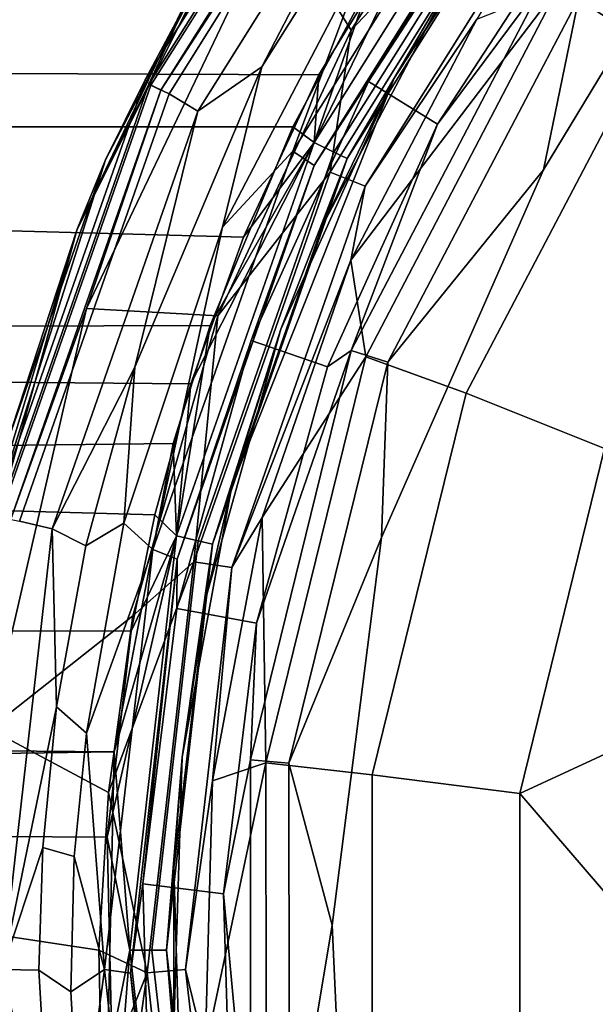
# Model space of a CAD drawing. Extents: x -0.293 to 0.315, y -0.132 to 0.
# Drawn here: x 0.196 to 0.204, y -0.053 to -0.038 of the extents above; entities that cross this region are included whole.
import ezdxf

# ---------------------------------------------------------------- set-up
doc = ezdxf.new("R2010")
doc.units = 0
doc.layers.add('L0_BECHER_FARBE1_3', color=7, linetype='CONTINUOUS')
doc.layers.add('L3_PLATTE_WEISS', color=7, linetype='CONTINUOUS')

msp = doc.modelspace()

# ---------------------------------------------------------------- linework, layer by layer
at = {"layer": 'L0_BECHER_FARBE1_3', "color": 60}
for points, invisible_edges in [([(0.208067, -0.033178, 0.074277), (0.205267, -0.038696, 0.07223), (0.203946, -0.037836, 0.074277), (0.208067, -0.033178, 0.074277)], 9), ([(0.201412, -0.033549, 0.078292), (0.197857, -0.039207, 0.078287), (0.199416, -0.036294, 0.080846), (0.201412, -0.033549, 0.078292)], 8), ([(0.20152, -0.033593, 0.078097), (0.197857, -0.039207, 0.078287), (0.201412, -0.033549, 0.078292), (0.20152, -0.033593, 0.078097)], 9), ([(0.201493, -0.033572, 0.151972), (0.198843, -0.037248, 0.150323), (0.197911, -0.039272, 0.151987), (0.201493, -0.033572, 0.151972)], 8), ([(0.197911, -0.039272, 0.151987), (0.201751, -0.033777, 0.152506), (0.201493, -0.033572, 0.151972), (0.197911, -0.039272, 0.151987)], 9), ([(0.197857, -0.039207, 0.078287), (0.20152, -0.033593, 0.078097), (0.197944, -0.039285, 0.078097), (0.197857, -0.039207, 0.078287)], 9), ([(0.20152, -0.033593, 0.078097), (0.19809, -0.03936, 0.077988), (0.197944, -0.039285, 0.078097), (0.20152, -0.033593, 0.078097)], 9), ([(0.19809, -0.03936, 0.077988), (0.20152, -0.033593, 0.078097), (0.201643, -0.033703, 0.077988), (0.19809, -0.03936, 0.077988)], 9), ([(0.201643, -0.033703, 0.077988), (0.199785, -0.036737, 0.07795), (0.19809, -0.03936, 0.077988), (0.201643, -0.033703, 0.077988)], 8), ([(0.201751, -0.033777, 0.152506), (0.197911, -0.039272, 0.151987), (0.198209, -0.039413, 0.152506), (0.201751, -0.033777, 0.152506)], 9), ([(0.198633, -0.039667, 0.152833), (0.201751, -0.033777, 0.152506), (0.198209, -0.039413, 0.152506), (0.198633, -0.039667, 0.152833)], 9), ([(0.201751, -0.033777, 0.152506), (0.198633, -0.039667, 0.152833), (0.202108, -0.034126, 0.152835), (0.201751, -0.033777, 0.152506)], 9), ([(0.202108, -0.034126, 0.152835), (0.198633, -0.039667, 0.152833), (0.199573, -0.039014, 0.152945), (0.202108, -0.034126, 0.152835)], 8), ([(0.202108, -0.034126, 0.152835), (0.199573, -0.039014, 0.152945), (0.202063, -0.035079, 0.152947), (0.202108, -0.034126, 0.152835)], 8), ([(0.203327, -0.034997, 0.15282), (0.201176, -0.037195, 0.152945), (0.200029, -0.040257, 0.152816), (0.203327, -0.034997, 0.15282)], 8), ([(0.200343, -0.040463, 0.152434), (0.203327, -0.034997, 0.15282), (0.200029, -0.040257, 0.152816), (0.200343, -0.040463, 0.152434)], 9), ([(0.203327, -0.034997, 0.15282), (0.200343, -0.040463, 0.152434), (0.2036, -0.035279, 0.152424), (0.203327, -0.034997, 0.15282)], 9), ([(0.199573, -0.039014, 0.152945), (0.201176, -0.037195, 0.152945), (0.202063, -0.035079, 0.152947), (0.199573, -0.039014, 0.152945)], 9), ([(0.2036, -0.035279, 0.152424), (0.200343, -0.040463, 0.152434), (0.201143, -0.039231, 0.15089), (0.2036, -0.035279, 0.152424)], 8), ([(0.2036, -0.035279, 0.152424), (0.201143, -0.039231, 0.15089), (0.203369, -0.035813, 0.150615), (0.2036, -0.035279, 0.152424)], 8), ([(0.203784, -0.035431, 0.077779), (0.201094, -0.040769, 0.077285), (0.200581, -0.040565, 0.077774), (0.203784, -0.035431, 0.077779)], 9), ([(0.203784, -0.035431, 0.077779), (0.200581, -0.040565, 0.077774), (0.200889, -0.038474, 0.077944), (0.203784, -0.035431, 0.077779)], 8), ([(0.203784, -0.035431, 0.077779), (0.200889, -0.038474, 0.077944), (0.202491, -0.035958, 0.077946), (0.203784, -0.035431, 0.077779)], 8), ([(0.201094, -0.040769, 0.077285), (0.203784, -0.035431, 0.077779), (0.204225, -0.035786, 0.077285), (0.201094, -0.040769, 0.077285)], 9), ([(0.204225, -0.035786, 0.077285), (0.202738, -0.038314, 0.076609), (0.201094, -0.040769, 0.077285), (0.204225, -0.035786, 0.077285)], 8), ([(0.201143, -0.039231, 0.15089), (0.204346, -0.036501, 0.082989), (0.203369, -0.035813, 0.150615), (0.201143, -0.039231, 0.15089)], 9), ([(0.202491, -0.035958, 0.077946), (0.200889, -0.038474, 0.077944), (0.199785, -0.036737, 0.07795), (0.202491, -0.035958, 0.077946)], 8), ([(0.199416, -0.036294, 0.080846), (0.197273, -0.04038, 0.079586), (0.196857, -0.041403, 0.149059), (0.199416, -0.036294, 0.080846)], 8), ([(0.199416, -0.036294, 0.080846), (0.196857, -0.041403, 0.149059), (0.198843, -0.037248, 0.150323), (0.199416, -0.036294, 0.080846)], 8), ([(0.199416, -0.036294, 0.080846), (0.197857, -0.039207, 0.078287), (0.197273, -0.04038, 0.079586), (0.199416, -0.036294, 0.080846)], 8), ([(0.204346, -0.036501, 0.082989), (0.201143, -0.039231, 0.15089), (0.202161, -0.039859, 0.082991), (0.204346, -0.036501, 0.082989)], 9), ([(0.204346, -0.036501, 0.082989), (0.202161, -0.039859, 0.082991), (0.20377, -0.03769, 0.081214), (0.204346, -0.036501, 0.082989)], 8), ([(0.199785, -0.036737, 0.07795), (0.198928, -0.042673, 0.077944), (0.196993, -0.042566, 0.07795), (0.199785, -0.036737, 0.07795)], 9), ([(0.199785, -0.036737, 0.07795), (0.196993, -0.042566, 0.07795), (0.19809, -0.03936, 0.077988), (0.199785, -0.036737, 0.07795)], 8), ([(0.198928, -0.042673, 0.077944), (0.199785, -0.036737, 0.07795), (0.200889, -0.038474, 0.077944), (0.198928, -0.042673, 0.077944)], 9), ([(0.203721, -0.040531, 0.080453), (0.206516, -0.067402, 0.080453), (0.205859, -0.036989, 0.080454), (0.203721, -0.040531, 0.080453)], 11), ([(0.205859, -0.036989, 0.080454), (0.204239, -0.037999, 0.080648), (0.203721, -0.040531, 0.080453), (0.205859, -0.036989, 0.080454)], 8), ([(0.201176, -0.037195, 0.152945), (0.199573, -0.039014, 0.152945), (0.198998, -0.04137, 0.152945), (0.201176, -0.037195, 0.152945)], 9), ([(0.201176, -0.037195, 0.152945), (0.198998, -0.04137, 0.152945), (0.200029, -0.040257, 0.152816), (0.201176, -0.037195, 0.152945)], 8), ([(0.198843, -0.037248, 0.150323), (0.196857, -0.041403, 0.149059), (0.197911, -0.039272, 0.151987), (0.198843, -0.037248, 0.150323)], 8), ([(0.20377, -0.03769, 0.081214), (0.202161, -0.039859, 0.082991), (0.200889, -0.043184, 0.081227), (0.20377, -0.03769, 0.081214)], 8), ([(0.201428, -0.043358, 0.080648), (0.20377, -0.03769, 0.081214), (0.200889, -0.043184, 0.081227), (0.201428, -0.043358, 0.080648)], 9), ([(0.20377, -0.03769, 0.081214), (0.201428, -0.043358, 0.080648), (0.204239, -0.037999, 0.080648), (0.20377, -0.03769, 0.081214)], 9), ([(0.203946, -0.037836, 0.074277), (0.200886, -0.041856, 0.076581), (0.202738, -0.038314, 0.076609), (0.203946, -0.037836, 0.074277)], 8), ([(0.203946, -0.037836, 0.074277), (0.201107, -0.043278, 0.074254), (0.200886, -0.041856, 0.076581), (0.203946, -0.037836, 0.074277)], 8), ([(0.205267, -0.038696, 0.07223), (0.201107, -0.043278, 0.074254), (0.203946, -0.037836, 0.074277), (0.205267, -0.038696, 0.07223)], 9), ([(0.204239, -0.037999, 0.080648), (0.201428, -0.043358, 0.080648), (0.203721, -0.040531, 0.080453), (0.204239, -0.037999, 0.080648)], 8), ([(0.202738, -0.038314, 0.076609), (0.200886, -0.041856, 0.076581), (0.201094, -0.040769, 0.077285), (0.202738, -0.038314, 0.076609)], 8), ([(0.200889, -0.038474, 0.077944), (0.200581, -0.040565, 0.077774), (0.198928, -0.042673, 0.077944), (0.200889, -0.038474, 0.077944)], 8), ([(0.201107, -0.043278, 0.074254), (0.205267, -0.038696, 0.07223), (0.202582, -0.043812, 0.07223), (0.201107, -0.043278, 0.074254)], 9), ([(0.205267, -0.038696, 0.07223), (0.204616, -0.044626, 0.070912), (0.202582, -0.043812, 0.07223), (0.205267, -0.038696, 0.07223)], 9), ([(0.197708, -0.043428, 0.152945), (0.198998, -0.04137, 0.152945), (0.199573, -0.039014, 0.152945), (0.197708, -0.043428, 0.152945)], 9), ([(0.199573, -0.039014, 0.152945), (0.198633, -0.039667, 0.152833), (0.197708, -0.043428, 0.152945), (0.199573, -0.039014, 0.152945)], 8), ([(0.197857, -0.039207, 0.078287), (0.195625, -0.045569, 0.078298), (0.197273, -0.04038, 0.079586), (0.197857, -0.039207, 0.078287)], 8), ([(0.197944, -0.039285, 0.078097), (0.195625, -0.045569, 0.078298), (0.197857, -0.039207, 0.078287), (0.197944, -0.039285, 0.078097)], 9), ([(0.195625, -0.045569, 0.078298), (0.197944, -0.039285, 0.078097), (0.195723, -0.04563, 0.078097), (0.195625, -0.045569, 0.078298)], 9), ([(0.197911, -0.039272, 0.151987), (0.196857, -0.041403, 0.149059), (0.195688, -0.04563, 0.151973), (0.197911, -0.039272, 0.151987)], 8), ([(0.195688, -0.04563, 0.151973), (0.198209, -0.039413, 0.152506), (0.197911, -0.039272, 0.151987), (0.195688, -0.04563, 0.151973)], 9), ([(0.197944, -0.039285, 0.078097), (0.195884, -0.045664, 0.077988), (0.195723, -0.04563, 0.078097), (0.197944, -0.039285, 0.078097)], 9), ([(0.195884, -0.045664, 0.077988), (0.197944, -0.039285, 0.078097), (0.19809, -0.03936, 0.077988), (0.195884, -0.045664, 0.077988)], 9), ([(0.19809, -0.03936, 0.077988), (0.196993, -0.042566, 0.07795), (0.195884, -0.045664, 0.077988), (0.19809, -0.03936, 0.077988)], 8), ([(0.201143, -0.039231, 0.15089), (0.200343, -0.040463, 0.152434), (0.19942, -0.043037, 0.150892), (0.201143, -0.039231, 0.15089)], 8), ([(0.19942, -0.043037, 0.150892), (0.202161, -0.039859, 0.082991), (0.201143, -0.039231, 0.15089), (0.19942, -0.043037, 0.150892)], 9), ([(0.198209, -0.039413, 0.152506), (0.195688, -0.04563, 0.151973), (0.196011, -0.045696, 0.152506), (0.198209, -0.039413, 0.152506)], 9), ([(0.19649, -0.045807, 0.152835), (0.198209, -0.039413, 0.152506), (0.196011, -0.045696, 0.152506), (0.19649, -0.045807, 0.152835)], 9), ([(0.198209, -0.039413, 0.152506), (0.19649, -0.045807, 0.152835), (0.198633, -0.039667, 0.152833), (0.198209, -0.039413, 0.152506)], 9), ([(0.198633, -0.039667, 0.152833), (0.19649, -0.045807, 0.152835), (0.197708, -0.043428, 0.152945), (0.198633, -0.039667, 0.152833)], 8), ([(0.202161, -0.039859, 0.082991), (0.19942, -0.043037, 0.150892), (0.20054, -0.043426, 0.08327), (0.202161, -0.039859, 0.082991)], 9), ([(0.202161, -0.039859, 0.082991), (0.20054, -0.043426, 0.08327), (0.200889, -0.043184, 0.081227), (0.202161, -0.039859, 0.082991)], 8), ([(0.197273, -0.04038, 0.079586), (0.195625, -0.045569, 0.078298), (0.19581, -0.0446, 0.080692), (0.197273, -0.04038, 0.079586)], 8), ([(0.197273, -0.04038, 0.079586), (0.19581, -0.0446, 0.080692), (0.196857, -0.041403, 0.149059), (0.197273, -0.04038, 0.079586)], 8), ([(0.200029, -0.040257, 0.152816), (0.198998, -0.04137, 0.152945), (0.197969, -0.046112, 0.152818), (0.200029, -0.040257, 0.152816)], 8), ([(0.198327, -0.046254, 0.152424), (0.200029, -0.040257, 0.152816), (0.197969, -0.046112, 0.152818), (0.198327, -0.046254, 0.152424)], 9), ([(0.200029, -0.040257, 0.152816), (0.198327, -0.046254, 0.152424), (0.200343, -0.040463, 0.152434), (0.200029, -0.040257, 0.152816)], 9), ([(0.200343, -0.040463, 0.152434), (0.198327, -0.046254, 0.152424), (0.19942, -0.043037, 0.150892), (0.200343, -0.040463, 0.152434)], 8), ([(0.200581, -0.040565, 0.077774), (0.199131, -0.046374, 0.077278), (0.198572, -0.046294, 0.077777), (0.200581, -0.040565, 0.077774)], 9), ([(0.200581, -0.040565, 0.077774), (0.198572, -0.046294, 0.077777), (0.198928, -0.042673, 0.077944), (0.200581, -0.040565, 0.077774)], 8), ([(0.199131, -0.046374, 0.077278), (0.200581, -0.040565, 0.077774), (0.201094, -0.040769, 0.077285), (0.199131, -0.046374, 0.077278)], 9), ([(0.201335, -0.045934, 0.080457), (0.201764, -0.060141, 0.080457), (0.203721, -0.040531, 0.080453), (0.201335, -0.045934, 0.080457)], 11), ([(0.203721, -0.040531, 0.080453), (0.201428, -0.043358, 0.080648), (0.201335, -0.045934, 0.080457), (0.203721, -0.040531, 0.080453)], 8), ([(0.203721, -0.040531, 0.080453), (0.201764, -0.060141, 0.080457), (0.203502, -0.064049, 0.080455), (0.203721, -0.040531, 0.080453)], 13), ([(0.203721, -0.040531, 0.080453), (0.203502, -0.064049, 0.080455), (0.206516, -0.067402, 0.080453), (0.203721, -0.040531, 0.080453)], 13), ([(0.201094, -0.040769, 0.077285), (0.200886, -0.041856, 0.076581), (0.199131, -0.046374, 0.077278), (0.201094, -0.040769, 0.077285)], 8), ([(0.198998, -0.04137, 0.152945), (0.197708, -0.043428, 0.152945), (0.197543, -0.045724, 0.152947), (0.198998, -0.04137, 0.152945)], 9), ([(0.198998, -0.04137, 0.152945), (0.197543, -0.045724, 0.152947), (0.197969, -0.046112, 0.152818), (0.198998, -0.04137, 0.152945)], 8), ([(0.196857, -0.041403, 0.149059), (0.195516, -0.045819, 0.149212), (0.195688, -0.04563, 0.151973), (0.196857, -0.041403, 0.149059)], 8), ([(0.196857, -0.041403, 0.149059), (0.19581, -0.0446, 0.080692), (0.195516, -0.045819, 0.149212), (0.196857, -0.041403, 0.149059)], 8), ([(0.200886, -0.041856, 0.076581), (0.199579, -0.045639, 0.076561), (0.199131, -0.046374, 0.077278), (0.200886, -0.041856, 0.076581)], 8), ([(0.200886, -0.041856, 0.076581), (0.201107, -0.043278, 0.074254), (0.199579, -0.045639, 0.076561), (0.200886, -0.041856, 0.076581)], 8), ([(0.196993, -0.042566, 0.07795), (0.197678, -0.047083, 0.077946), (0.195569, -0.04875, 0.07795), (0.196993, -0.042566, 0.07795)], 9), ([(0.196993, -0.042566, 0.07795), (0.195569, -0.04875, 0.07795), (0.195884, -0.045664, 0.077988), (0.196993, -0.042566, 0.07795)], 8), ([(0.197678, -0.047083, 0.077946), (0.196993, -0.042566, 0.07795), (0.198928, -0.042673, 0.077944), (0.197678, -0.047083, 0.077946)], 9), ([(0.198928, -0.042673, 0.077944), (0.198572, -0.046294, 0.077777), (0.197678, -0.047083, 0.077946), (0.198928, -0.042673, 0.077944)], 8), ([(0.19942, -0.043037, 0.150892), (0.198327, -0.046254, 0.152424), (0.198322, -0.046979, 0.150615), (0.19942, -0.043037, 0.150892)], 8), ([(0.198322, -0.046979, 0.150615), (0.20054, -0.043426, 0.08327), (0.19942, -0.043037, 0.150892), (0.198322, -0.046979, 0.150615)], 9), ([(0.200889, -0.043184, 0.081227), (0.199495, -0.047193, 0.082989), (0.199408, -0.049204, 0.081214), (0.200889, -0.043184, 0.081227)], 8), ([(0.199971, -0.049253, 0.080648), (0.200889, -0.043184, 0.081227), (0.199408, -0.049204, 0.081214), (0.199971, -0.049253, 0.080648)], 9), ([(0.200889, -0.043184, 0.081227), (0.20054, -0.043426, 0.08327), (0.199495, -0.047193, 0.082989), (0.200889, -0.043184, 0.081227)], 8), ([(0.200889, -0.043184, 0.081227), (0.199971, -0.049253, 0.080648), (0.201428, -0.043358, 0.080648), (0.200889, -0.043184, 0.081227)], 9), ([(0.201107, -0.043278, 0.074254), (0.199632, -0.049246, 0.074277), (0.199579, -0.045639, 0.076561), (0.201107, -0.043278, 0.074254)], 8), ([(0.202582, -0.043812, 0.07223), (0.199632, -0.049246, 0.074277), (0.201107, -0.043278, 0.074254), (0.202582, -0.043812, 0.07223)], 9), ([(0.201428, -0.043358, 0.080648), (0.199971, -0.049253, 0.080648), (0.201335, -0.045934, 0.080457), (0.201428, -0.043358, 0.080648)], 8), ([(0.197708, -0.043428, 0.152945), (0.19649, -0.045807, 0.152835), (0.196986, -0.046054, 0.152947), (0.197708, -0.043428, 0.152945)], 8), ([(0.197708, -0.043428, 0.152945), (0.196986, -0.046054, 0.152947), (0.197543, -0.045724, 0.152947), (0.197708, -0.043428, 0.152945)], 8), ([(0.20054, -0.043426, 0.08327), (0.198322, -0.046979, 0.150615), (0.199495, -0.047193, 0.082989), (0.20054, -0.043426, 0.08327)], 9), ([(0.199632, -0.049246, 0.074277), (0.202582, -0.043812, 0.07223), (0.201199, -0.049422, 0.07223), (0.199632, -0.049246, 0.074277)], 9), ([(0.202582, -0.043812, 0.07223), (0.203371, -0.049699, 0.070912), (0.201199, -0.049422, 0.07223), (0.202582, -0.043812, 0.07223)], 9), ([(0.203371, -0.049699, 0.070912), (0.202582, -0.043812, 0.07223), (0.204616, -0.044626, 0.070912), (0.203371, -0.049699, 0.070912)], 9), ([(0.205956, -0.048495, 0.070463), (0.203371, -0.049699, 0.070912), (0.204616, -0.044626, 0.070912), (0.205956, -0.048495, 0.070463)], 8), ([(0.196011, -0.045696, 0.152506), (0.195761, -0.052282, 0.152836), (0.19649, -0.045807, 0.152835), (0.196011, -0.045696, 0.152506)], 9), ([(0.196986, -0.046054, 0.152947), (0.196996, -0.048808, 0.152945), (0.197543, -0.045724, 0.152947), (0.196986, -0.046054, 0.152947)], 9), ([(0.197969, -0.046112, 0.152818), (0.197543, -0.045724, 0.152947), (0.196996, -0.048808, 0.152945), (0.197969, -0.046112, 0.152818)], 8), ([(0.199579, -0.045639, 0.076561), (0.199632, -0.049246, 0.074277), (0.198851, -0.049512, 0.076608), (0.199579, -0.045639, 0.076561)], 8), ([(0.199579, -0.045639, 0.076561), (0.198851, -0.049512, 0.076608), (0.199131, -0.046374, 0.077278), (0.199579, -0.045639, 0.076561)], 8), ([(0.196556, -0.048425, 0.152945), (0.19649, -0.045807, 0.152835), (0.195761, -0.052282, 0.152836), (0.196556, -0.048425, 0.152945)], 8), ([(0.196986, -0.046054, 0.152947), (0.19649, -0.045807, 0.152835), (0.196556, -0.048425, 0.152945), (0.196986, -0.046054, 0.152947)], 8), ([(0.201335, -0.045934, 0.080457), (0.199971, -0.049253, 0.080648), (0.200608, -0.051631, 0.080454), (0.201335, -0.045934, 0.080457)], 8), ([(0.200815, -0.05614, 0.080453), (0.201335, -0.045934, 0.080457), (0.200608, -0.051631, 0.080454), (0.200815, -0.05614, 0.080453)], 9), ([(0.201335, -0.045934, 0.080457), (0.200815, -0.05614, 0.080453), (0.201764, -0.060141, 0.080457), (0.201335, -0.045934, 0.080457)], 13), ([(0.196996, -0.048808, 0.152945), (0.196986, -0.046054, 0.152947), (0.196556, -0.048425, 0.152945), (0.196996, -0.048808, 0.152945)], 9), ([(0.197969, -0.046112, 0.152818), (0.196996, -0.048808, 0.152945), (0.197258, -0.052286, 0.15282), (0.197969, -0.046112, 0.152818)], 8), ([(0.197258, -0.052286, 0.15282), (0.198327, -0.046254, 0.152424), (0.197969, -0.046112, 0.152818), (0.197258, -0.052286, 0.15282)], 9), ([(0.198327, -0.046254, 0.152424), (0.197258, -0.052286, 0.15282), (0.197644, -0.052336, 0.152434), (0.198327, -0.046254, 0.152424)], 9), ([(0.198572, -0.046294, 0.077777), (0.197319, -0.049683, 0.077944), (0.197678, -0.047083, 0.077946), (0.198572, -0.046294, 0.077777)], 8), ([(0.198572, -0.046294, 0.077777), (0.197886, -0.052335, 0.077779), (0.197319, -0.049683, 0.077944), (0.198572, -0.046294, 0.077777)], 8), ([(0.198327, -0.046254, 0.152424), (0.197644, -0.052336, 0.152434), (0.197823, -0.051025, 0.15089), (0.198327, -0.046254, 0.152424)], 8), ([(0.198327, -0.046254, 0.152424), (0.197823, -0.051025, 0.15089), (0.198322, -0.046979, 0.150615), (0.198327, -0.046254, 0.152424)], 8), ([(0.198572, -0.046294, 0.077777), (0.198453, -0.052286, 0.077285), (0.197886, -0.052335, 0.077779), (0.198572, -0.046294, 0.077777)], 9), ([(0.198453, -0.052286, 0.077285), (0.198572, -0.046294, 0.077777), (0.199131, -0.046374, 0.077278), (0.198453, -0.052286, 0.077285)], 9), ([(0.199131, -0.046374, 0.077278), (0.198851, -0.049512, 0.076608), (0.198453, -0.052286, 0.077285), (0.199131, -0.046374, 0.077278)], 8), ([(0.197823, -0.051025, 0.15089), (0.199495, -0.047193, 0.082989), (0.198322, -0.046979, 0.150615), (0.197823, -0.051025, 0.15089)], 9), ([(0.197678, -0.047083, 0.077946), (0.197319, -0.049683, 0.077944), (0.195569, -0.04875, 0.07795), (0.197678, -0.047083, 0.077946)], 8), ([(0.199495, -0.047193, 0.082989), (0.197823, -0.051025, 0.15089), (0.199012, -0.05117, 0.082991), (0.199495, -0.047193, 0.082989)], 9), ([(0.199495, -0.047193, 0.082989), (0.199012, -0.05117, 0.082991), (0.199408, -0.049204, 0.081214), (0.199495, -0.047193, 0.082989)], 8), ([(0.196556, -0.048425, 0.152945), (0.195761, -0.052282, 0.152836), (0.196353, -0.050491, 0.152947), (0.196556, -0.048425, 0.152945)], 8), ([(0.196815, -0.050625, 0.152946), (0.196556, -0.048425, 0.152945), (0.196353, -0.050491, 0.152947), (0.196815, -0.050625, 0.152946)], 9), ([(0.196556, -0.048425, 0.152945), (0.196815, -0.050625, 0.152946), (0.196996, -0.048808, 0.152945), (0.196556, -0.048425, 0.152945)], 9), ([(0.205956, -0.048495, 0.070463), (0.20559, -0.052284, 0.070461), (0.203371, -0.049699, 0.070912), (0.205956, -0.048495, 0.070463)], 8), ([(0.195569, -0.04875, 0.07795), (0.197175, -0.052001, 0.077946), (0.195339, -0.051724, 0.07795), (0.195569, -0.04875, 0.07795)], 9), ([(0.197175, -0.052001, 0.077946), (0.195569, -0.04875, 0.07795), (0.197319, -0.049683, 0.077944), (0.197175, -0.052001, 0.077946)], 9), ([(0.197258, -0.052286, 0.15282), (0.196996, -0.048808, 0.152945), (0.196815, -0.050625, 0.152946), (0.197258, -0.052286, 0.15282)], 8), ([(0.199408, -0.049204, 0.081214), (0.199012, -0.05117, 0.082991), (0.199405, -0.055404, 0.081226), (0.199408, -0.049204, 0.081214)], 8), ([(0.19998, -0.055376, 0.080645), (0.199408, -0.049204, 0.081214), (0.199405, -0.055404, 0.081226), (0.19998, -0.055376, 0.080645)], 9), ([(0.199408, -0.049204, 0.081214), (0.19998, -0.055376, 0.080645), (0.199971, -0.049253, 0.080648), (0.199408, -0.049204, 0.081214)], 9), ([(0.199632, -0.049246, 0.074277), (0.198742, -0.053457, 0.076572), (0.198851, -0.049512, 0.076608), (0.199632, -0.049246, 0.074277)], 8), ([(0.199632, -0.049246, 0.074277), (0.199642, -0.05539, 0.074253), (0.198742, -0.053457, 0.076572), (0.199632, -0.049246, 0.074277)], 8), ([(0.199632, -0.049246, 0.074277), (0.201199, -0.0552, 0.07223), (0.199642, -0.05539, 0.074253), (0.199632, -0.049246, 0.074277)], 9), ([(0.201199, -0.0552, 0.07223), (0.199632, -0.049246, 0.074277), (0.201199, -0.049422, 0.07223), (0.201199, -0.0552, 0.07223)], 9), ([(0.200608, -0.051631, 0.080454), (0.199971, -0.049253, 0.080648), (0.19998, -0.055376, 0.080645), (0.200608, -0.051631, 0.080454)], 8), ([(0.203371, -0.049699, 0.070912), (0.201199, -0.0552, 0.07223), (0.201199, -0.049422, 0.07223), (0.203371, -0.049699, 0.070912)], 9), ([(0.198851, -0.049512, 0.076608), (0.198742, -0.053457, 0.076572), (0.198453, -0.052286, 0.077285), (0.198851, -0.049512, 0.076608)], 8), ([(0.197886, -0.052335, 0.077779), (0.197175, -0.052001, 0.077946), (0.197319, -0.049683, 0.077944), (0.197886, -0.052335, 0.077779)], 8), ([(0.201199, -0.0552, 0.07223), (0.203371, -0.049699, 0.070912), (0.203371, -0.054923, 0.070912), (0.201199, -0.0552, 0.07223)], 9), ([(0.20559, -0.052284, 0.070461), (0.203371, -0.054923, 0.070912), (0.203371, -0.049699, 0.070912), (0.20559, -0.052284, 0.070461)], 8), ([(0.196353, -0.050491, 0.152947), (0.195761, -0.052282, 0.152836), (0.196296, -0.052294, 0.152947), (0.196353, -0.050491, 0.152947)], 8), ([(0.196766, -0.052613, 0.152946), (0.196353, -0.050491, 0.152947), (0.196296, -0.052294, 0.152947), (0.196766, -0.052613, 0.152946)], 9), ([(0.196353, -0.050491, 0.152947), (0.196766, -0.052613, 0.152946), (0.196815, -0.050625, 0.152946), (0.196353, -0.050491, 0.152947)], 9), ([(0.197258, -0.052286, 0.15282), (0.196815, -0.050625, 0.152946), (0.196766, -0.052613, 0.152946), (0.197258, -0.052286, 0.15282)], 8), ([(0.197823, -0.051025, 0.15089), (0.197644, -0.052336, 0.152434), (0.197944, -0.055201, 0.150892), (0.197823, -0.051025, 0.15089)], 8), ([(0.199123, -0.055078, 0.08327), (0.197823, -0.051025, 0.15089), (0.197944, -0.055201, 0.150892), (0.199123, -0.055078, 0.08327)], 9), ([(0.197823, -0.051025, 0.15089), (0.199123, -0.055078, 0.08327), (0.199012, -0.05117, 0.082991), (0.197823, -0.051025, 0.15089)], 9), ([(0.199012, -0.05117, 0.082991), (0.199123, -0.055078, 0.08327), (0.199405, -0.055404, 0.081226), (0.199012, -0.05117, 0.082991)], 8), ([(0.200815, -0.05614, 0.080453), (0.200608, -0.051631, 0.080454), (0.19998, -0.055376, 0.080645), (0.200815, -0.05614, 0.080453)], 8), ([(0.197175, -0.052001, 0.077946), (0.19545, -0.054696, 0.07795), (0.195339, -0.051724, 0.07795), (0.197175, -0.052001, 0.077946)], 9), ([(0.19545, -0.054696, 0.07795), (0.197175, -0.052001, 0.077946), (0.197224, -0.053981, 0.077946), (0.19545, -0.054696, 0.07795)], 9), ([(0.197886, -0.052335, 0.077779), (0.197224, -0.053981, 0.077946), (0.197175, -0.052001, 0.077946), (0.197886, -0.052335, 0.077779)], 8), ([(0.195761, -0.052282, 0.152836), (0.196011, -0.058926, 0.152506), (0.196483, -0.058788, 0.152833), (0.195761, -0.052282, 0.152836)], 9), ([(0.196477, -0.055453, 0.152946), (0.196296, -0.052294, 0.152947), (0.195761, -0.052282, 0.152836), (0.196477, -0.055453, 0.152946)], 8), ([(0.196483, -0.058788, 0.152833), (0.196477, -0.055453, 0.152946), (0.195761, -0.052282, 0.152836), (0.196483, -0.058788, 0.152833)], 8), ([(0.196477, -0.055453, 0.152946), (0.196766, -0.052613, 0.152946), (0.196296, -0.052294, 0.152947), (0.196477, -0.055453, 0.152946)], 9), ([(0.197258, -0.052286, 0.15282), (0.196766, -0.052613, 0.152946), (0.196904, -0.054974, 0.152945), (0.197258, -0.052286, 0.15282)], 8), ([(0.197958, -0.058468, 0.152818), (0.197258, -0.052286, 0.15282), (0.196904, -0.054974, 0.152945), (0.197958, -0.058468, 0.152818)], 8), ([(0.197886, -0.052335, 0.077779), (0.197407, -0.055736, 0.077944), (0.197224, -0.053981, 0.077946), (0.197886, -0.052335, 0.077779)], 8), ([(0.198342, -0.058429, 0.152424), (0.197258, -0.052286, 0.15282), (0.197958, -0.058468, 0.152818), (0.198342, -0.058429, 0.152424)], 9), ([(0.197258, -0.052286, 0.15282), (0.198342, -0.058429, 0.152424), (0.197644, -0.052336, 0.152434), (0.197258, -0.052286, 0.15282)], 9), ([(0.198582, -0.058369, 0.077777), (0.197407, -0.055736, 0.077944), (0.197886, -0.052335, 0.077779), (0.198582, -0.058369, 0.077777)], 8), ([(0.197644, -0.052336, 0.152434), (0.198342, -0.058429, 0.152424), (0.197944, -0.055201, 0.150892), (0.197644, -0.052336, 0.152434)], 8), ([(0.198453, -0.052286, 0.077285), (0.198582, -0.058369, 0.077777), (0.197886, -0.052335, 0.077779), (0.198453, -0.052286, 0.077285)], 9), ([(0.198453, -0.052286, 0.077285), (0.198742, -0.053457, 0.076572), (0.199117, -0.058189, 0.077278), (0.198453, -0.052286, 0.077285)], 8), ([(0.198582, -0.058369, 0.077777), (0.198453, -0.052286, 0.077285), (0.199117, -0.058189, 0.077278), (0.198582, -0.058369, 0.077777)], 9), ([(0.205967, -0.056115, 0.070461), (0.203371, -0.054923, 0.070912), (0.20559, -0.052284, 0.070461), (0.205967, -0.056115, 0.070461)], 8), ([(0.196766, -0.052613, 0.152946), (0.196477, -0.055453, 0.152946), (0.196904, -0.054974, 0.152945), (0.196766, -0.052613, 0.152946)], 9)]:
    msp.add_3dface(points, dxfattribs=dict(at, invisible_edges=invisible_edges))
at = {"layer": 'L3_PLATTE_WEISS', "color": 8}
for points, invisible_edges in [([(0.100004, -0.039961, 0.077949), (0.203175, -0.034862, 0.077949), (0.098111, -0.036639, 0.077949), (0.100004, -0.039961, 0.077949)], 9), ([(0.203175, -0.034862, 0.077949), (0.100004, -0.039961, 0.077949), (0.201155, -0.037805, 0.077949), (0.203175, -0.034862, 0.077949)], 9), ([(0.203604, -0.034937, 0.077873), (0.201155, -0.037805, 0.077949), (0.200343, -0.040126, 0.077873), (0.203604, -0.034937, 0.077873)], 8), ([(0.200636, -0.040267, 0.077656), (0.203604, -0.034937, 0.077873), (0.200343, -0.040126, 0.077873), (0.200636, -0.040267, 0.077656)], 9), ([(0.203604, -0.034937, 0.070025), (0.200343, -0.040126, 0.070025), (0.202393, -0.035908, 0.069949), (0.203604, -0.034937, 0.070025)], 8), ([(0.203604, -0.034937, 0.070025), (0.200636, -0.040267, 0.070242), (0.200343, -0.040126, 0.070025), (0.203604, -0.034937, 0.070025)], 9), ([(0.203604, -0.034937, 0.077873), (0.200636, -0.040267, 0.077656), (0.203857, -0.035139, 0.077656), (0.203604, -0.034937, 0.077873)], 9), ([(0.200636, -0.040267, 0.070242), (0.203604, -0.034937, 0.070025), (0.203857, -0.035139, 0.070242), (0.200636, -0.040267, 0.070242)], 9), ([(0.200636, -0.040267, 0.077656), (0.204027, -0.035274, 0.077332), (0.203857, -0.035139, 0.077656), (0.200636, -0.040267, 0.077656)], 9), ([(0.204027, -0.035274, 0.070566), (0.200636, -0.040267, 0.070242), (0.203857, -0.035139, 0.070242), (0.204027, -0.035274, 0.070566)], 9), ([(0.204027, -0.035274, 0.077332), (0.200636, -0.040267, 0.077656), (0.200831, -0.040361, 0.077332), (0.204027, -0.035274, 0.077332)], 9), ([(0.200636, -0.040267, 0.070242), (0.204027, -0.035274, 0.070566), (0.200831, -0.040361, 0.070566), (0.200636, -0.040267, 0.070242)], 9), ([(0.204027, -0.035274, 0.077332), (0.200831, -0.040361, 0.077332), (0.201522, -0.039181, 0.076949), (0.204027, -0.035274, 0.077332)], 8), ([(0.204027, -0.035274, 0.070566), (0.202347, -0.037773, 0.070949), (0.200831, -0.040361, 0.070566), (0.204027, -0.035274, 0.070566)], 8), ([(0.204027, -0.035274, 0.077332), (0.201522, -0.039181, 0.076949), (0.203726, -0.035784, 0.076949), (0.204027, -0.035274, 0.077332)], 8), ([(0.203726, -0.035784, 0.076949), (0.201522, -0.039181, 0.076949), (0.202347, -0.037773, 0.070949), (0.203726, -0.035784, 0.076949)], 8), ([(0.202393, -0.035908, 0.069949), (0.099365, -0.038717, 0.069949), (0.098075, -0.036586, 0.069949), (0.202393, -0.035908, 0.069949)], 9), ([(0.099365, -0.038717, 0.069949), (0.202393, -0.035908, 0.069949), (0.200415, -0.039132, 0.069949), (0.099365, -0.038717, 0.069949)], 9), ([(0.202393, -0.035908, 0.069949), (0.200343, -0.040126, 0.070025), (0.200415, -0.039132, 0.069949), (0.202393, -0.035908, 0.069949)], 8), ([(0.202347, -0.037773, 0.070949), (0.201522, -0.039181, 0.076949), (0.20046, -0.041355, 0.070949), (0.202347, -0.037773, 0.070949)], 8), ([(0.202347, -0.037773, 0.070949), (0.20046, -0.041355, 0.070949), (0.200831, -0.040361, 0.070566), (0.202347, -0.037773, 0.070949)], 8), ([(0.201155, -0.037805, 0.077949), (0.100004, -0.039961, 0.077949), (0.200029, -0.039896, 0.077949), (0.201155, -0.037805, 0.077949)], 8), ([(0.201155, -0.037805, 0.077949), (0.200029, -0.039896, 0.077949), (0.200343, -0.040126, 0.077873), (0.201155, -0.037805, 0.077949)], 8), ([(0.200415, -0.039132, 0.069949), (0.199305, -0.041521, 0.069949), (0.099365, -0.038717, 0.069949), (0.200415, -0.039132, 0.069949)], 8), ([(0.199305, -0.041521, 0.069949), (0.101191, -0.042827, 0.069949), (0.099365, -0.038717, 0.069949), (0.199305, -0.041521, 0.069949)], 9), ([(0.201522, -0.039181, 0.076949), (0.199134, -0.045181, 0.070949), (0.20046, -0.041355, 0.070949), (0.201522, -0.039181, 0.076949)], 8), ([(0.201522, -0.039181, 0.076949), (0.199856, -0.042871, 0.076949), (0.199134, -0.045181, 0.070949), (0.201522, -0.039181, 0.076949)], 8), ([(0.200415, -0.039132, 0.069949), (0.200343, -0.040126, 0.070025), (0.199305, -0.041521, 0.069949), (0.200415, -0.039132, 0.069949)], 8), ([(0.201522, -0.039181, 0.076949), (0.200831, -0.040361, 0.077332), (0.199856, -0.042871, 0.076949), (0.201522, -0.039181, 0.076949)], 8), ([(0.101257, -0.043016, 0.077949), (0.200029, -0.039896, 0.077949), (0.100004, -0.039961, 0.077949), (0.101257, -0.043016, 0.077949)], 9), ([(0.200029, -0.039896, 0.077949), (0.101257, -0.043016, 0.077949), (0.198813, -0.042819, 0.077949), (0.200029, -0.039896, 0.077949)], 9), ([(0.200343, -0.040126, 0.077873), (0.200029, -0.039896, 0.077949), (0.198813, -0.042819, 0.077949), (0.200343, -0.040126, 0.077873)], 8), ([(0.200343, -0.040126, 0.077873), (0.198813, -0.042819, 0.077949), (0.198319, -0.04591, 0.077873), (0.200343, -0.040126, 0.077873)], 8), ([(0.198636, -0.045982, 0.077656), (0.200343, -0.040126, 0.077873), (0.198319, -0.04591, 0.077873), (0.198636, -0.045982, 0.077656)], 9), ([(0.200343, -0.040126, 0.070025), (0.198319, -0.04591, 0.070025), (0.198528, -0.043676, 0.069949), (0.200343, -0.040126, 0.070025)], 8), ([(0.200343, -0.040126, 0.070025), (0.198636, -0.045982, 0.070242), (0.198319, -0.04591, 0.070025), (0.200343, -0.040126, 0.070025)], 9), ([(0.200343, -0.040126, 0.070025), (0.198528, -0.043676, 0.069949), (0.199305, -0.041521, 0.069949), (0.200343, -0.040126, 0.070025)], 8), ([(0.200343, -0.040126, 0.077873), (0.198636, -0.045982, 0.077656), (0.200636, -0.040267, 0.077656), (0.200343, -0.040126, 0.077873)], 9), ([(0.198636, -0.045982, 0.070242), (0.200343, -0.040126, 0.070025), (0.200636, -0.040267, 0.070242), (0.198636, -0.045982, 0.070242)], 9), ([(0.198636, -0.045982, 0.077656), (0.200831, -0.040361, 0.077332), (0.200636, -0.040267, 0.077656), (0.198636, -0.045982, 0.077656)], 9), ([(0.200831, -0.040361, 0.070566), (0.198636, -0.045982, 0.070242), (0.200636, -0.040267, 0.070242), (0.200831, -0.040361, 0.070566)], 9), ([(0.200831, -0.040361, 0.077332), (0.198636, -0.045982, 0.077656), (0.198847, -0.046031, 0.077332), (0.200831, -0.040361, 0.077332)], 9), ([(0.198636, -0.045982, 0.070242), (0.200831, -0.040361, 0.070566), (0.198847, -0.046031, 0.070566), (0.198636, -0.045982, 0.070242)], 9), ([(0.200831, -0.040361, 0.077332), (0.198847, -0.046031, 0.077332), (0.199856, -0.042871, 0.076949), (0.200831, -0.040361, 0.077332)], 8), ([(0.200831, -0.040361, 0.070566), (0.20046, -0.041355, 0.070949), (0.198847, -0.046031, 0.070566), (0.200831, -0.040361, 0.070566)], 8), ([(0.20046, -0.041355, 0.070949), (0.199134, -0.045181, 0.070949), (0.198847, -0.046031, 0.070566), (0.20046, -0.041355, 0.070949)], 8), ([(0.101191, -0.042827, 0.069949), (0.199305, -0.041521, 0.069949), (0.198528, -0.043676, 0.069949), (0.101191, -0.042827, 0.069949)], 9), ([(0.198528, -0.043676, 0.069949), (0.197998, -0.045601, 0.069949), (0.101191, -0.042827, 0.069949), (0.198528, -0.043676, 0.069949)], 8), ([(0.197998, -0.045601, 0.069949), (0.102317, -0.047109, 0.069949), (0.101191, -0.042827, 0.069949), (0.197998, -0.045601, 0.069949)], 9), ([(0.102043, -0.045773, 0.077949), (0.198813, -0.042819, 0.077949), (0.101257, -0.043016, 0.077949), (0.102043, -0.045773, 0.077949)], 9), ([(0.198813, -0.042819, 0.077949), (0.102043, -0.045773, 0.077949), (0.198269, -0.044551, 0.077949), (0.198813, -0.042819, 0.077949)], 9), ([(0.198813, -0.042819, 0.077949), (0.198269, -0.044551, 0.077949), (0.198319, -0.04591, 0.077873), (0.198813, -0.042819, 0.077949)], 8), ([(0.199856, -0.042871, 0.076949), (0.198847, -0.046031, 0.077332), (0.198766, -0.046771, 0.076949), (0.199856, -0.042871, 0.076949)], 8), ([(0.199856, -0.042871, 0.076949), (0.198766, -0.046771, 0.076949), (0.199134, -0.045181, 0.070949), (0.199856, -0.042871, 0.076949)], 8), ([(0.198528, -0.043676, 0.069949), (0.198319, -0.04591, 0.070025), (0.197998, -0.045601, 0.069949), (0.198528, -0.043676, 0.069949)], 8), ([(0.102493, -0.04823, 0.077949), (0.198269, -0.044551, 0.077949), (0.102043, -0.045773, 0.077949), (0.102493, -0.04823, 0.077949)], 9), ([(0.198269, -0.044551, 0.077949), (0.102493, -0.04823, 0.077949), (0.197404, -0.049086, 0.077949), (0.198269, -0.044551, 0.077949)], 9), ([(0.198319, -0.04591, 0.077873), (0.198269, -0.044551, 0.077949), (0.197404, -0.049086, 0.077949), (0.198319, -0.04591, 0.077873)], 8), ([(0.199134, -0.045181, 0.070949), (0.198766, -0.046771, 0.076949), (0.198401, -0.049163, 0.070949), (0.199134, -0.045181, 0.070949)], 8), ([(0.199134, -0.045181, 0.070949), (0.198401, -0.049163, 0.070949), (0.198847, -0.046031, 0.070566), (0.199134, -0.045181, 0.070949)], 8), ([(0.102317, -0.047109, 0.069949), (0.197998, -0.045601, 0.069949), (0.19765, -0.04731, 0.069949), (0.102317, -0.047109, 0.069949)], 9), ([(0.198319, -0.04591, 0.070025), (0.19765, -0.04731, 0.069949), (0.197998, -0.045601, 0.069949), (0.198319, -0.04591, 0.070025)], 8), ([(0.198319, -0.04591, 0.070025), (0.1973, -0.050337, 0.069949), (0.19765, -0.04731, 0.069949), (0.198319, -0.04591, 0.070025)], 8), ([(0.198319, -0.04591, 0.070025), (0.197633, -0.052, 0.070025), (0.1973, -0.050337, 0.069949), (0.198319, -0.04591, 0.070025)], 8), ([(0.198319, -0.04591, 0.077873), (0.197404, -0.049086, 0.077949), (0.197633, -0.052, 0.077873), (0.198319, -0.04591, 0.077873)], 8), ([(0.197958, -0.052, 0.077656), (0.198319, -0.04591, 0.077873), (0.197633, -0.052, 0.077873), (0.197958, -0.052, 0.077656)], 9), ([(0.198319, -0.04591, 0.070025), (0.197958, -0.052, 0.070242), (0.197633, -0.052, 0.070025), (0.198319, -0.04591, 0.070025)], 9), ([(0.198319, -0.04591, 0.077873), (0.197958, -0.052, 0.077656), (0.198636, -0.045982, 0.077656), (0.198319, -0.04591, 0.077873)], 9), ([(0.197958, -0.052, 0.070242), (0.198319, -0.04591, 0.070025), (0.198636, -0.045982, 0.070242), (0.197958, -0.052, 0.070242)], 9), ([(0.198174, -0.052, 0.077332), (0.198636, -0.045982, 0.077656), (0.197958, -0.052, 0.077656), (0.198174, -0.052, 0.077332)], 9), ([(0.198847, -0.046031, 0.070566), (0.197958, -0.052, 0.070242), (0.198636, -0.045982, 0.070242), (0.198847, -0.046031, 0.070566)], 9), ([(0.198636, -0.045982, 0.077656), (0.198174, -0.052, 0.077332), (0.198847, -0.046031, 0.077332), (0.198636, -0.045982, 0.077656)], 9), ([(0.197958, -0.052, 0.070242), (0.198847, -0.046031, 0.070566), (0.198174, -0.052, 0.070566), (0.197958, -0.052, 0.070242)], 9), ([(0.198847, -0.046031, 0.077332), (0.198174, -0.052, 0.077332), (0.198278, -0.05079, 0.076949), (0.198847, -0.046031, 0.077332)], 8), ([(0.198847, -0.046031, 0.070566), (0.198401, -0.049163, 0.070949), (0.198174, -0.052, 0.070566), (0.198847, -0.046031, 0.070566)], 8), ([(0.198847, -0.046031, 0.077332), (0.198278, -0.05079, 0.076949), (0.198766, -0.046771, 0.076949), (0.198847, -0.046031, 0.077332)], 8), ([(0.198766, -0.046771, 0.076949), (0.198278, -0.05079, 0.076949), (0.198401, -0.049163, 0.070949), (0.198766, -0.046771, 0.076949)], 8), ([(0.19765, -0.04731, 0.069949), (0.10268, -0.050019, 0.069949), (0.102317, -0.047109, 0.069949), (0.19765, -0.04731, 0.069949)], 9), ([(0.10268, -0.050019, 0.069949), (0.19765, -0.04731, 0.069949), (0.1973, -0.050337, 0.069949), (0.10268, -0.050019, 0.069949)], 9), ([(0.197404, -0.049086, 0.077949), (0.102493, -0.04823, 0.077949), (0.102704, -0.050403, 0.077949), (0.197404, -0.049086, 0.077949)], 8), ([(0.102749, -0.052311, 0.077949), (0.197404, -0.049086, 0.077949), (0.102704, -0.050403, 0.077949), (0.102749, -0.052311, 0.077949)], 9), ([(0.197404, -0.049086, 0.077949), (0.102749, -0.052311, 0.077949), (0.1973, -0.053663, 0.077949), (0.197404, -0.049086, 0.077949)], 9), ([(0.197633, -0.052, 0.077873), (0.197404, -0.049086, 0.077949), (0.1973, -0.053663, 0.077949), (0.197633, -0.052, 0.077873)], 8), ([(0.198401, -0.049163, 0.070949), (0.198278, -0.05321, 0.070949), (0.198174, -0.052, 0.070566), (0.198401, -0.049163, 0.070949)], 8), ([(0.198401, -0.049163, 0.070949), (0.198278, -0.05079, 0.076949), (0.198278, -0.05321, 0.070949), (0.198401, -0.049163, 0.070949)], 8), ([(0.1973, -0.050337, 0.069949), (0.102749, -0.051689, 0.069949), (0.10268, -0.050019, 0.069949), (0.1973, -0.050337, 0.069949)], 9), ([(0.102749, -0.051689, 0.069949), (0.1973, -0.050337, 0.069949), (0.197404, -0.054914, 0.069949), (0.102749, -0.051689, 0.069949)], 9), ([(0.197633, -0.052, 0.070025), (0.197404, -0.054914, 0.069949), (0.1973, -0.050337, 0.069949), (0.197633, -0.052, 0.070025)], 8), ([(0.198278, -0.05079, 0.076949), (0.198174, -0.052, 0.077332), (0.198401, -0.054837, 0.076949), (0.198278, -0.05079, 0.076949)], 8), ([(0.198278, -0.05079, 0.076949), (0.198401, -0.054837, 0.076949), (0.198278, -0.05321, 0.070949), (0.198278, -0.05079, 0.076949)], 8), ([(0.197404, -0.054914, 0.069949), (0.102704, -0.053598, 0.069949), (0.102749, -0.051689, 0.069949), (0.197404, -0.054914, 0.069949)], 8), ([(0.198319, -0.05809, 0.077873), (0.197633, -0.052, 0.077873), (0.1973, -0.053663, 0.077949), (0.198319, -0.05809, 0.077873)], 8), ([(0.198319, -0.05809, 0.070025), (0.197404, -0.054914, 0.069949), (0.197633, -0.052, 0.070025), (0.198319, -0.05809, 0.070025)], 8), ([(0.198319, -0.05809, 0.077873), (0.197958, -0.052, 0.077656), (0.197633, -0.052, 0.077873), (0.198319, -0.05809, 0.077873)], 9), ([(0.197958, -0.052, 0.070242), (0.198319, -0.05809, 0.070025), (0.197633, -0.052, 0.070025), (0.197958, -0.052, 0.070242)], 9), ([(0.197958, -0.052, 0.077656), (0.198319, -0.05809, 0.077873), (0.198636, -0.058018, 0.077656), (0.197958, -0.052, 0.077656)], 9), ([(0.198847, -0.057969, 0.077332), (0.197958, -0.052, 0.077656), (0.198636, -0.058018, 0.077656), (0.198847, -0.057969, 0.077332)], 9), ([(0.197958, -0.052, 0.077656), (0.198847, -0.057969, 0.077332), (0.198174, -0.052, 0.077332), (0.197958, -0.052, 0.077656)], 9), ([(0.198319, -0.05809, 0.070025), (0.197958, -0.052, 0.070242), (0.198636, -0.058018, 0.070242), (0.198319, -0.05809, 0.070025)], 9), ([(0.197958, -0.052, 0.070242), (0.198847, -0.057969, 0.070566), (0.198636, -0.058018, 0.070242), (0.197958, -0.052, 0.070242)], 9), ([(0.198847, -0.057969, 0.070566), (0.197958, -0.052, 0.070242), (0.198174, -0.052, 0.070566), (0.198847, -0.057969, 0.070566)], 9), ([(0.198174, -0.052, 0.077332), (0.198847, -0.057969, 0.077332), (0.198401, -0.054837, 0.076949), (0.198174, -0.052, 0.077332)], 8), ([(0.198174, -0.052, 0.070566), (0.198278, -0.05321, 0.070949), (0.198847, -0.057969, 0.070566), (0.198174, -0.052, 0.070566)], 8), ([(0.19765, -0.05669, 0.077949), (0.102749, -0.052311, 0.077949), (0.10268, -0.053982, 0.077949), (0.19765, -0.05669, 0.077949)], 9), ([(0.102749, -0.052311, 0.077949), (0.19765, -0.05669, 0.077949), (0.1973, -0.053663, 0.077949), (0.102749, -0.052311, 0.077949)], 9)]:
    msp.add_3dface(points, dxfattribs=dict(at, invisible_edges=invisible_edges))

doc.saveas('drawing.dxf')
